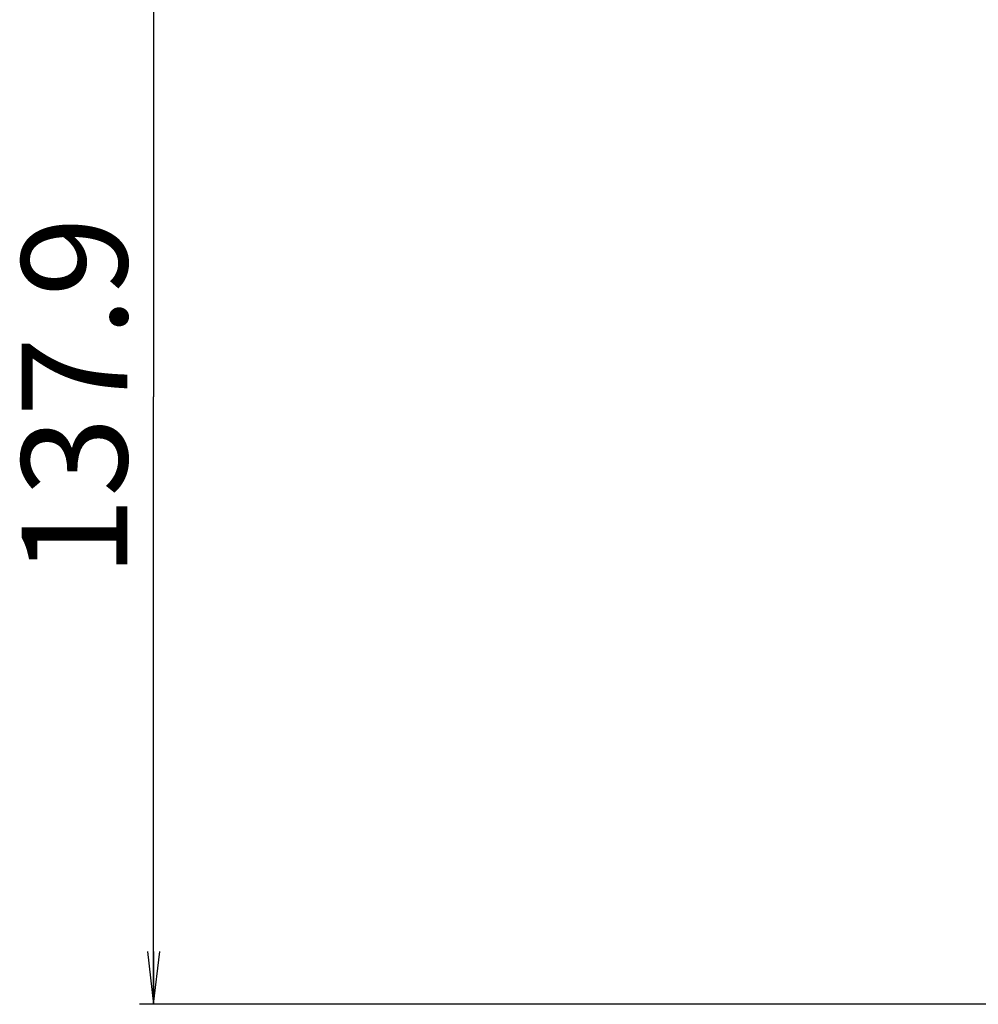
# Model space of a CAD drawing. Units: millimetres. Extents: x 1 to 1600, y 0 to 1138.
# Drawn here: x 1011 to 1066, y 466 to 522 of the extents above; entities that cross this region are included whole.
import ezdxf

# ---------------------------------------------------------------- set-up
doc = ezdxf.new("R2010")
doc.units = ezdxf.units.MM
doc.header["$LTSCALE"] = 89.65
doc.layers.get('0').update_dxf_attribs({"linetype": 'CONTINUOUS'})
doc.layers.add('DEF_DRAFT_DIM', color=7, linetype='CONTINUOUS')
doc.styles.get("Standard").update_dxf_attribs({"font": 'txt', "width": 0.8})
doc.dimstyles.new('DIMSTYLE_3', dxfattribs={"dimtxt": 6, "dimasz": 3, "dimexe": 0.8, "dimexo": 0.2, "dimgap": 1.5, "dimtad": 1, "dimdec": 1, "dimlfac": 2, "dimdsep": 46, "dimtxsty": 'Standard', "dimblk": 'OPEN', "dimblk1": 'OPEN', "dimblk2": 'OPEN', "dimcen": 0.09, "dimadec": 0, "dimazin": 0, "dimtp": 0.5, "dimtm": 0.5, "dimtfac": 1, "dimtdec": 1, "dimtofl": 0, "dimtmove": 0, "dimatfit": 3, "dimldrblk": 'OPEN', "dimfxl": 0, "dimtolj": 1, "dimarcsym": 0})

# ---------------------------------------------------------------- blocks, each defined once
blk = doc.blocks.new('_OPEN')
at = {"color": 0, "linetype": 'ByBlock'}
for p, q in [((0, 0), (-1, 0.117)), ((-1, -0.117), (0, 0)), ((-1, 0), (0, 0))]:
    blk.add_line(p, q, dxfattribs=at)
blk = doc.blocks.new('*D16')
at = {"layer": 'DEF_DRAFT_DIM', "color": 1, "linetype": 'Continuous'}
for p, q in [((1202.389, 534.93), (1017.995, 534.93)), ((1018.795, 534.93), (1018.795, 500.444)), ((1018.795, 465.959), (1018.795, 500.444)), ((1072.535, 465.959), (1017.995, 465.959))]:
    blk.add_line(p, q, dxfattribs=at)
at = {"layer": 'DEF_DRAFT_DIM', "color": 1, "linetype": 'Continuous', "xscale": 3, "yscale": 3, "zscale": 3}
for p, rotation in [((1018.795, 534.93), 90), ((1018.795, 465.959), 270)]:
    blk.add_blockref('_OPEN', p, dxfattribs=dict(at, rotation=rotation))
at = {"layer": 'DEF_DRAFT_DIM', "color": 1, "linetype": 'Continuous', "insert": (1011.295, 500.444), "char_height": 6, "width": 24, "attachment_point": 2, "rotation": 90, "line_spacing_factor": 0.9}
blk.add_mtext('137.9', dxfattribs=at)

msp = doc.modelspace()

# ---------------------------------------------------------------- dimensions: what is measured, and where the dimension line sits
at = {"layer": 'DEF_DRAFT_DIM', "color": 1, "linetype": 'Continuous'}
dim = msp.add_linear_dim(base=(1018.795, 465.959), p1=(1202.589, 534.93), p2=(1072.735, 465.959), angle=270, dimstyle='DIMSTYLE_3', dxfattribs=at)
dim.commit()
dim.dimension.update_dxf_attribs({"geometry": '*D16', "text_midpoint": (1018.795, 501.044), "dimtype": 160})

doc.saveas('drawing.dxf')
